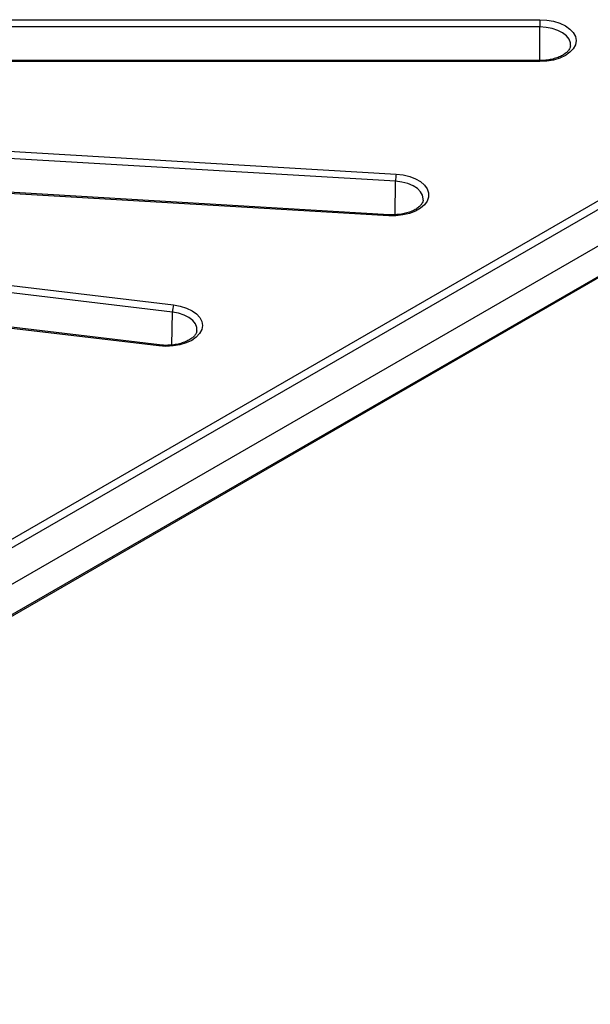
# Model space of a CAD drawing. Units: millimetres. Extents: x -27 to 1129, y -32 to 370.
# Drawn here: x 378 to 394, y 102 to 129 of the extents above; entities that cross this region are included whole.
import ezdxf

# ---------------------------------------------------------------- set-up
doc = ezdxf.new("R2010")
doc.units = ezdxf.units.MM

msp = doc.modelspace()

# ---------------------------------------------------------------- linework, layer by layer
at = {"color": 7, "linetype": 'Continuous', "lineweight": 25}
for p, q in [((360.940932, 128.707642), (392.526019, 128.707642)), ((392.526019, 128.509573), (360.940932, 128.509573)), ((392.526019, 128.707642), (392.526019, 128.509573)), ((359.83158, 103.989493), (401.556198, 128.076602)), ((401.661861, 127.903798), (359.937243, 103.816689)), ((392.526019, 127.595076), (360.940932, 127.595076)), ((392.526019, 127.567557), (360.940932, 127.567557)), ((359.937246, 102.828318), (401.799576, 126.994927)), ((359.937246, 101.998824), (401.662111, 126.086076)), ((360.816038, 126.152429), (388.626379, 124.512228)), ((359.906576, 101.940571), (401.631441, 126.027823)), ((388.611191, 124.314605), (360.800851, 125.954806)), ((388.42566, 123.378047), (360.615319, 125.018247)), ((388.434491, 123.405305), (360.62415, 125.045506)), ((382.549069, 120.758867), (360.211712, 123.421487)), ((360.241929, 123.617775), (382.579286, 120.955155)), ((382.179926, 119.838623), (359.84257, 122.501243)), ((382.197681, 119.865087), (359.860324, 122.527708)), ((383.214526, 120.243504), (383.216022, 120.255159))]:
    msp.add_line(p, q, dxfattribs=at)
at = {"color": 8, "linetype": 'Continuous', "lineweight": 25}
for p, q in [((392.526019, 127.595076), (392.526019, 128.509573)), ((392.526019, 127.595076), (392.526019, 127.567557)), ((388.601876, 123.406586), (388.611191, 124.314605)), ((382.530782, 119.863729), (382.549069, 120.758867))]:
    msp.add_line(p, q, dxfattribs=at)
at = {"color": 7, "linetype": 'Continuous', "lineweight": 25, "flags": 128}
for points in [[(392.526019, 128.707642), (392.718661, 128.696689), (392.9039, 128.66425), (393.074617, 128.611573), (393.224251, 128.540681), (393.347054, 128.454298), (393.438304, 128.355746), (393.494495, 128.24881), (393.513469, 128.1376), (393.494495, 128.02639), (393.438304, 127.919454), (393.347054, 127.820901), (393.224251, 127.734519), (393.074617, 127.663627), (392.9039, 127.610949), (392.718661, 127.57851), (392.526019, 127.567557)], [(388.626379, 124.512228), (388.816095, 124.490029), (388.994663, 124.44689), (389.155222, 124.384468), (389.291601, 124.305164), (389.398559, 124.212024), (389.471986, 124.108628), (389.509059, 123.998948), (389.508356, 123.887201), (389.469901, 123.77768), (389.395174, 123.674595), (389.287045, 123.581906), (389.149671, 123.503177), (388.98833, 123.441431), (388.809223, 123.399043), (388.619232, 123.37764), (388.42566, 123.378047)], [(382.579286, 120.955155), (382.764111, 120.921939), (382.93416, 120.868546), (383.082898, 120.797028), (383.204608, 120.710132), (383.294615, 120.611199), (383.349458, 120.50403), (383.36703, 120.392743), (383.346656, 120.281616), (383.289119, 120.174919), (383.196629, 120.076752), (383.072742, 119.990887), (382.922219, 119.920625), (382.750843, 119.868666), (382.5652, 119.837005), (382.372425, 119.826861), (382.179926, 119.838623)]]:
    msp.add_lwpolyline(points, dxfattribs=at)
at = {"color": 8, "linetype": 'Continuous', "lineweight": 25, "flags": 128}
for points in [[(393.363035, 128.002116), (393.359449, 128.076362), (393.323024, 128.175289), (393.251766, 128.267683), (393.14879, 128.349505), (393.018595, 128.417179), (392.866873, 128.467748), (392.700253, 128.499001), (392.526019, 128.509573)], [(389.361954, 123.79922), (389.364036, 123.834739), (389.345217, 123.935291), (389.290594, 124.031387), (389.202556, 124.118827), (389.08495, 124.193789), (388.942916, 124.252998), (388.782662, 124.293865), (388.611191, 124.314605)], [(388.42566, 123.378047), (388.428471, 123.39183), (388.431185, 123.400941), (388.43371, 123.405067), (388.434491, 123.405305)], [(383.216022, 120.255159), (383.212512, 120.338449), (383.175091, 120.437253), (383.102903, 120.529405), (382.999104, 120.61088), (382.86823, 120.678116), (382.716, 120.728174), (382.549069, 120.758867)], [(382.179926, 119.838623), (382.185519, 119.852159), (382.19092, 119.861031), (382.195944, 119.864935), (382.197681, 119.865087)]]:
    msp.add_lwpolyline(points, dxfattribs=at)
at = {"color": 7, "linetype": 'Continuous', "lineweight": 25}
for centre, radius, start, end in [((390.03499, 124.304582), 1.423834, 171.6143049, 179.5966606), ((383.272404, 120.747984), 0.723417, 163.3587699, 179.1380093)]:
    msp.add_arc(centre, radius, start, end, dxfattribs=at)
for points, knots in [([(393.360004, 127.999474), (393.358419, 127.982738), (393.355033, 127.947004), (393.321067, 127.885926), (393.261445, 127.818507), (393.173617, 127.752726), (393.059238, 127.693518), (392.924605, 127.645843), (392.774445, 127.612477), (392.638875, 127.596991), (392.555331, 127.595573), (392.526019, 127.595076)], [0, 0, 0, 0, 0.103580698, 0.221151616, 0.334009276, 0.454284433, 0.573560695, 0.693078312, 0.813438827, 0.934544243, 1, 1, 1, 1]), ([(389.360405, 123.80076), (389.360484, 123.796903), (389.360972, 123.773123), (389.341353, 123.727925), (389.295373, 123.659873), (389.219557, 123.591466), (389.115876, 123.527652), (388.990259, 123.474247), (388.846781, 123.433749), (388.690581, 123.408624), (388.550723, 123.400548), (388.465491, 123.404037), (388.434491, 123.405305)], [0, 0, 0, 0, 0.022659255, 0.13970672, 0.248386634, 0.364473893, 0.477753726, 0.590837945, 0.704579748, 0.819115632, 0.93420929, 1, 1, 1, 1]), ([(383.211757, 120.247047), (383.209459, 120.230942), (383.204451, 120.195857), (383.165738, 120.132651), (383.098657, 120.063056), (383.001304, 119.996617), (382.881607, 119.939973), (382.742726, 119.895594), (382.589514, 119.865755), (382.427817, 119.852362), (382.295517, 119.854775), (382.219877, 119.862748), (382.197681, 119.865087)], [0, 0, 0, 0, 0.0887850806, 0.1934121454, 0.3055388645, 0.4132913651, 0.5204397199, 0.6280276605, 0.7363862328, 0.8453536966, 0.9546206242, 1, 1, 1, 1])]:
    msp.add_open_spline(points, degree=3, knots=knots, dxfattribs=at)

doc.saveas('drawing.dxf')
